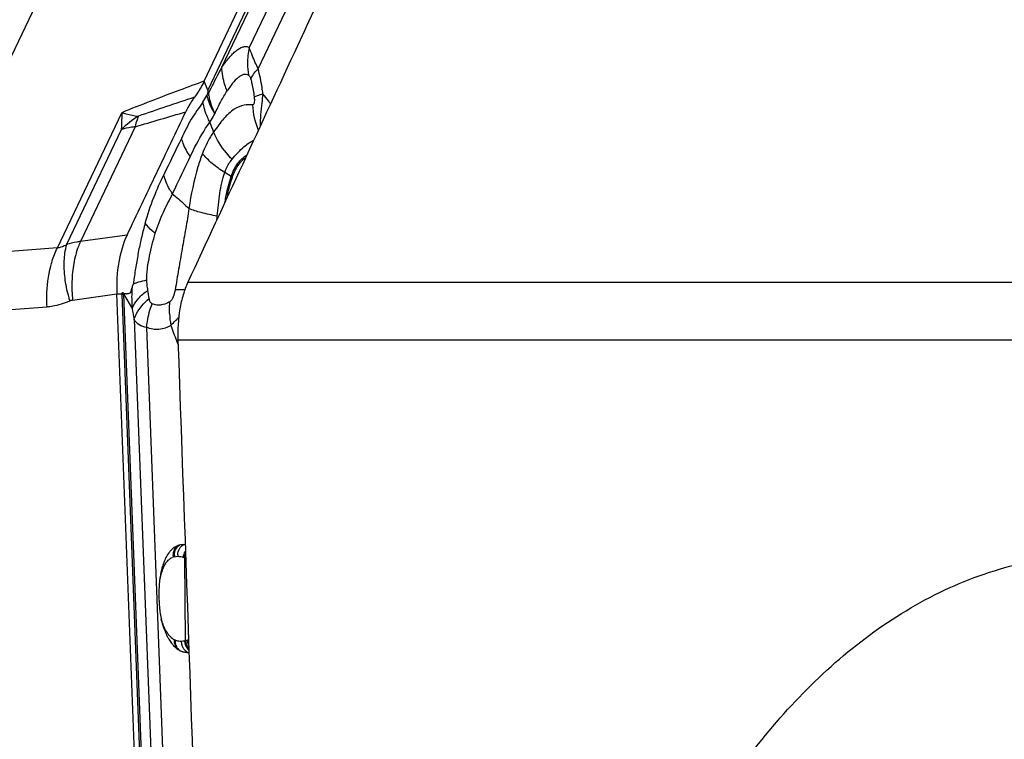
# Model space of a CAD drawing. Units: millimetres. Extents: x 0 to 594, y 0 to 420.
# Drawn here: x 191 to 201, y 74 to 81 of the extents above; entities that cross this region are included whole.
import ezdxf

# ---------------------------------------------------------------- set-up
doc = ezdxf.new("R2010")
doc.units = ezdxf.units.MM
doc.header["$LTSCALE"] = 32.67
doc.layers.add('607065213-000_CL', color=7, linetype='CONTINUOUS')
doc.layers.add('607080006-000_CL', color=7, linetype='CONTINUOUS')

msp = doc.modelspace()

# ---------------------------------------------------------------- linework, layer by layer
at = {"layer": '607065213-000_CL', "color": 7, "linetype": 'CONTINUOUS'}
for p, q in [((193.0124, 80.6338), (194.8637, 84.5249)), ((193.0455, 80.5107), (193.0395, 80.4948)), ((193.0536, 80.5158), (193.0455, 80.5107)), ((192.384, 73.1001), (192.1732, 78.5886)), ((192.7696, 75.1654), (192.7698, 75.1653))]:
    msp.add_line(p, q, dxfattribs=at)
at = {"layer": '607065213-000_CL', "color": 9, "linetype": 'CONTINUOUS'}
for p, q in [((194.8968, 84.4349), (193.0472, 80.5473)), ((193.1831, 80.7691), (194.9082, 84.3948)), ((192.7588, 84.2395), (190.2296, 78.9236)), ((194.8716, 83.9542), (193.4461, 80.958)), ((193.5312, 80.751), (194.9254, 83.6814)), ((193.0472, 80.5473), (193.0124, 80.6338)), ((191.6021, 79.0308), (192.2205, 80.3307)), ((192.2161, 80.1672), (191.6902, 79.0619)), ((192.3488, 80.1952), (191.824, 79.0922)), ((193.2733, 79.7171), (193.2115, 79.7554)), ((192.2721, 79.1542), (191.824, 79.0922)), ((191.6021, 79.0308), (190.2296, 78.9236)), ((191.7483, 78.5298), (192.1733, 78.5886)), ((192.1732, 78.5886), (192.1801, 78.5885)), ((192.1801, 78.5885), (192.2086, 78.5883)), ((192.2086, 78.5883), (192.2163, 78.5883)), ((192.2233, 78.5832), (192.4339, 73.0997)), ((192.2416, 78.5828), (192.2233, 78.5832)), ((192.438, 73.4687), (192.2416, 78.5828)), ((192.2416, 78.5828), (192.3214, 78.4484)), ((192.4761, 78.5991), (192.4724, 78.6239)), ((190.1308, 78.3586), (191.5033, 78.4658)), ((192.3407, 78.3427), (192.503, 74.1166)), ((192.6195, 74.1334), (192.4608, 78.2668)), ((192.8234, 76.0507), (192.8318, 75.2535))]:
    msp.add_line(p, q, dxfattribs=at)
for centre, radius, start, end in [((194.1578, 80.8072), 0.7275, 168.03465, 180.20198), ((194.1415, 80.8075), 0.7111, 180.23066, 189.43929), ((225.3283, -16.2567), 102.0206, 108.521646, 108.841242), ((192.02, 81.0808), 1.1759, 326.57369, 330.11252), ((192.972, 79.3774), 1.0933, 122.7233, 133.74027), ((174.4282, 141.7455), 64.106, 286.233169, 286.687053), ((192.8502, 80.0993), 0.5092, 157.13875, 158.83257), ((191.639, 79.6376), 1.5501, 19.12811, 22.82817), ((193.1115, 79.4555), 0.3076, 55.73356, 58.26253), ((190.323, 79.5706), 2.8259, 354.5869, 355.23824), ((196.1156, 78.2164), 3.8129, 172.27602, 172.99055), ((193.1912, 78.6204), 0.9685, 181.90235, 182.1996), ((193.0137, 78.624), 0.7732, 182.36811, 183.05492), ((192.8619, 78.0723), 0.6752, 125.22846, 126.76367), ((196.1689, 79.0962), 3.9017, 189.55661, 191.13405), ((193.4328, 78.4326), 0.7535, 182.383, 191.19567), ((191.9546, 79.1569), 1.1366, 314.33521, 315.7116), ((195.0093, 79.0504), 2.4385, 198.26151, 201.94535), ((194.8115, 78.973), 2.226, 202.0013, 202.94323), ((192.7556, 75.9448), 0.1208, 108.2534, 115.01759), ((192.8522, 76.0761), 0.1355, 180.67349, 187.02939), ((192.7565, 75.9419), 0.1238, 103.49926, 108.21148), ((192.8637, 76.076), 0.1369, 179.3808, 185.71528), ((192.8932, 76.071), 0.1345, 175.83357, 182.14536), ((192.7659, 75.943), 0.1221, 61.90937, 66.85971), ((192.7555, 75.9203), 0.1471, 57.44366, 62.50105), ((192.7925, 75.3857), 0.1382, 236.08685, 245.59715), ((192.8519, 75.2505), 0.1274, 173.49541, 180.04198), ((192.8653, 75.2488), 0.1303, 175.11297, 181.58476), ((192.7962, 75.3724), 0.1241, 282.35295, 286.687), ((192.796, 75.3757), 0.1274, 286.33851, 294.16474), ((192.798, 75.3711), 0.1223, 294.21945, 302.42636), ((192.8222, 75.2298), 0.0813, 239.98217, 243.81091), ((192.9126, 75.2452), 0.1184, 207.35845, 210.25996), ((192.9088, 75.243), 0.1139, 210.27582, 214.49678)]:
    msp.add_arc(centre, radius, start, end, dxfattribs=at)
at = {"layer": '607065213-000_CL', "color": 7, "linetype": 'CONTINUOUS'}
for centre, radius, start, end in [((192.2313, 80.5307), 1.9425, 269.55759, 269.76053), ((192.8156, 75.9953), 0.1827, 85.47792, 90.32324), ((192.8218, 76.0083), 0.172, 121.71962, 128.35992), ((192.8127, 76.0233), 0.1545, 103.50442, 108.21679), ((193.1035, 75.823), 0.5127, 156.17133, 160.03665), ((193.0442, 75.849), 0.448, 152.81452, 156.15047), ((193.3437, 75.7549), 0.7628, 167.08461, 170.25568), ((194.1669, 75.7037), 1.589, 180.3397, 182.22396), ((193.8284, 75.6896), 1.2503, 182.17997, 184.33255), ((193.3199, 75.6149), 0.7353, 195.28424, 198.44269), ((193.1538, 75.5507), 0.557, 205.22806, 205.65091), ((193.1183, 75.5333), 0.5174, 205.61368, 208.99825), ((192.8603, 75.3198), 0.179, 239.57598, 240.91156), ((192.861, 75.321), 0.1803, 240.91488, 243.79805), ((192.8572, 75.3133), 0.1717, 243.80687, 245.62591), ((192.8561, 75.3106), 0.1689, 245.59449, 251.02867), ((192.8549, 75.3072), 0.1653, 251.04513, 253.81208), ((192.8546, 75.3064), 0.1644, 253.81404, 256.59944), ((192.8558, 75.328), 0.1861, 270.2746, 273.36029)]:
    msp.add_arc(centre, radius, start, end, dxfattribs=at)
at = {"layer": '607065213-000_CL', "color": 9, "linetype": 'CONTINUOUS'}
for points, knots in [([(193.1831, 80.7691), (193.2051, 80.7997), (193.2378, 80.8435), (193.2847, 80.8953), (193.3183, 80.9261), (193.3517, 80.9489), (193.3799, 80.9609), (193.4017, 80.9659), (193.4222, 80.9682), (193.438, 80.9639), (193.4461, 80.958)], [0, 0, 0, 0, 0.326098, 0.472914, 0.604961, 0.720393, 0.821523, 0.868361, 0.913249, 1, 1, 1, 1]), ([(193.5312, 80.751), (193.5223, 80.7707), (193.4918, 80.8388), (193.4635, 80.908), (193.4461, 80.958)], [0, 0, 0, 0, 0.289629, 1, 1, 1, 1]), ([(193.1831, 80.7691), (193.1723, 80.7487), (193.1281, 80.6648), (193.0851, 80.5802), (193.0536, 80.5158)], [0, 0, 0, 0, 0.243701, 1, 1, 1, 1]), ([(193.2341, 80.5404), (193.2262, 80.559), (193.1987, 80.6324), (193.1842, 80.711), (193.1831, 80.7691)], [0, 0, 0, 0, 0.258449, 1, 1, 1, 1]), ([(193.4614, 80.6517), (193.4675, 80.669), (193.4879, 80.7049), (193.5152, 80.7354), (193.5312, 80.751)], [0, 0, 0, 0, 0.449994, 1, 1, 1, 1]), ([(193.5772, 80.5109), (193.575, 80.5316), (193.5648, 80.6125), (193.548, 80.6927), (193.5312, 80.751)], [0, 0, 0, 0, 0.255394, 1, 1, 1, 1]), ([(193.0124, 80.6338), (192.9348, 80.6052), (192.6698, 80.5067), (192.4059, 80.4055), (192.2205, 80.3307)], [0, 0, 0, 0, 0.292797, 1, 1, 1, 1]), ([(193.44, 80.6909), (193.4329, 80.6948), (193.4169, 80.7002), (193.3907, 80.6977), (193.3648, 80.686), (193.3278, 80.6593), (193.2826, 80.6105), (193.2505, 80.5655), (193.2341, 80.5404)], [0, 0, 0, 0, 0.088625, 0.178562, 0.279719, 0.396217, 0.673443, 1, 1, 1, 1]), ([(193.44, 80.6909), (193.4449, 80.6889), (193.4541, 80.675), (193.4588, 80.6611), (193.4614, 80.6517)], [0, 0, 0, 0, 0.355523, 1, 1, 1, 1]), ([(193.4614, 80.6517), (193.4653, 80.6383), (193.4799, 80.5826), (193.4893, 80.5257), (193.4938, 80.4824)], [0, 0, 0, 0, 0.243463, 1, 1, 1, 1]), ([(193.1157, 80.32), (193.1342, 80.36), (193.1695, 80.4358), (193.2127, 80.5074), (193.2341, 80.5404)], [0, 0, 0, 0, 0.528788, 1, 1, 1, 1]), ([(193.0395, 80.4948), (193.0427, 80.48), (193.0594, 80.4183), (193.0888, 80.3604), (193.1157, 80.32)], [0, 0, 0, 0, 0.238073, 1, 1, 1, 1]), ([(193.0536, 80.5158), (193.0559, 80.4996), (193.0688, 80.4321), (193.0929, 80.367), (193.1157, 80.32)], [0, 0, 0, 0, 0.238274, 1, 1, 1, 1]), ([(193.4938, 80.4824), (193.4949, 80.4711), (193.4963, 80.4508), (193.4943, 80.4261), (193.4888, 80.409), (193.481, 80.4052), (193.4781, 80.4048)], [0, 0, 0, 0, 0.402063, 0.717703, 0.893762, 1, 1, 1, 1]), ([(193.4938, 80.4824), (193.504, 80.4881), (193.5318, 80.4984), (193.5601, 80.5065), (193.5772, 80.5109)], [0, 0, 0, 0, 0.399495, 1, 1, 1, 1]), ([(193.6514, 80.4159), (193.6455, 80.4245), (193.6222, 80.4572), (193.597, 80.4886), (193.5772, 80.5109)], [0, 0, 0, 0, 0.257943, 1, 1, 1, 1]), ([(193.0014, 80.433), (192.9834, 80.4049), (192.943, 80.3515), (192.8873, 80.2669), (192.8398, 80.1758), (192.8091, 80.1139), (192.7938, 80.0825)], [0, 0, 0, 0, 0.245731, 0.491731, 0.743532, 1, 1, 1, 1]), ([(193.0677, 80.239), (193.0594, 80.2549), (193.0298, 80.3167), (193.0092, 80.383), (193.0014, 80.433)], [0, 0, 0, 0, 0.261468, 1, 1, 1, 1]), ([(193.4781, 80.4048), (193.4515, 80.4068), (193.3893, 80.4065), (193.2901, 80.3632), (193.2123, 80.2904), (193.153, 80.2117), (193.1207, 80.1677), (193.1035, 80.1455)], [0, 0, 0, 0, 0.166679, 0.38286, 0.658818, 0.824136, 1, 1, 1, 1]), ([(192.2205, 80.3307), (192.2206, 80.3166), (192.2206, 80.2621), (192.2189, 80.2077), (192.2164, 80.1674)], [0, 0, 0, 0, 0.258536, 1, 1, 1, 1]), ([(192.2205, 80.3307), (192.2343, 80.327), (192.2873, 80.3136), (192.341, 80.303), (192.381, 80.2971)], [0, 0, 0, 0, 0.261156, 1, 1, 1, 1]), ([(192.3754, 80.2832), (192.3727, 80.2764), (192.3622, 80.2476), (192.354, 80.218), (192.3488, 80.1952)], [0, 0, 0, 0, 0.238092, 1, 1, 1, 1]), ([(193.0677, 80.239), (193.0719, 80.2459), (193.0883, 80.2726), (193.1041, 80.2997), (193.1157, 80.32)], [0, 0, 0, 0, 0.256224, 1, 1, 1, 1]), ([(192.3488, 80.1952), (192.3372, 80.1937), (192.2925, 80.1872), (192.2482, 80.177), (192.2161, 80.1672)], [0, 0, 0, 0, 0.257761, 1, 1, 1, 1]), ([(192.8785, 79.9061), (192.8923, 79.9359), (192.9482, 80.0507), (193.0122, 80.1621), (193.0677, 80.239)], [0, 0, 0, 0, 0.257308, 1, 1, 1, 1]), ([(192.7938, 80.0825), (192.7976, 80.0677), (192.8174, 80.0052), (192.8497, 79.9471), (192.8785, 79.9061)], [0, 0, 0, 0, 0.234278, 1, 1, 1, 1]), ([(193.1035, 80.1455), (193.093, 80.1303), (193.051, 80.0643), (193.0175, 79.993), (192.9962, 79.9372)], [0, 0, 0, 0, 0.236788, 1, 1, 1, 1]), ([(193.2813, 79.8826), (193.2622, 79.9022), (193.1914, 79.9812), (193.1341, 80.0729), (193.1035, 80.1455)], [0, 0, 0, 0, 0.257651, 1, 1, 1, 1]), ([(193.2813, 79.8826), (193.2991, 79.9059), (193.3361, 79.9464), (193.3908, 79.9988), (193.4399, 80.0405), (193.4742, 80.059), (193.4898, 80.067)], [0, 0, 0, 0, 0.314013, 0.584955, 0.811899, 1, 1, 1, 1]), ([(192.7086, 79.5509), (192.7228, 79.5801), (192.7799, 79.6982), (192.8362, 79.8166), (192.879, 79.9054)], [0, 0, 0, 0, 0.247871, 1, 1, 1, 1]), ([(192.9962, 79.9372), (192.9805, 79.8959), (192.9227, 79.7237), (192.8873, 79.5448), (192.8661, 79.4092)], [0, 0, 0, 0, 0.243791, 1, 1, 1, 1]), ([(193.2115, 79.7554), (193.1692, 79.7813), (193.0922, 79.8362), (193.0244, 79.9026), (192.9962, 79.9372)], [0, 0, 0, 0, 0.526326, 1, 1, 1, 1]), ([(193.2115, 79.7554), (193.2157, 79.7677), (193.2331, 79.813), (193.2582, 79.8557), (193.2813, 79.8826)], [0, 0, 0, 0, 0.269513, 1, 1, 1, 1]), ([(193.2733, 79.7171), (193.2891, 79.7621), (193.3255, 79.8406), (193.3885, 79.9038), (193.4221, 79.9215)], [0, 0, 0, 0, 0.557012, 1, 1, 1, 1]), ([(192.4463, 79.2682), (192.4702, 79.3521), (192.5234, 79.5102), (192.5907, 79.6626), (192.625, 79.7339)], [0, 0, 0, 0, 0.524121, 1, 1, 1, 1]), ([(192.7091, 79.5502), (192.699, 79.565), (192.6633, 79.6223), (192.6365, 79.6856), (192.625, 79.7339)], [0, 0, 0, 0, 0.264632, 1, 1, 1, 1]), ([(193.1391, 79.336), (193.1452, 79.4095), (193.1593, 79.5509), (193.1893, 79.6907), (193.2115, 79.7554)], [0, 0, 0, 0, 0.518572, 1, 1, 1, 1]), ([(193.2141, 79.4726), (193.2174, 79.4942), (193.2316, 79.5769), (193.2528, 79.6585), (193.2733, 79.7171)], [0, 0, 0, 0, 0.260476, 1, 1, 1, 1]), ([(192.5436, 79.1708), (192.5659, 79.2402), (192.6147, 79.3699), (192.6797, 79.4919), (192.7091, 79.5502)], [0, 0, 0, 0, 0.527443, 1, 1, 1, 1]), ([(192.7091, 79.5502), (192.7232, 79.5382), (192.7767, 79.4925), (192.8293, 79.4457), (192.8661, 79.4092)], [0, 0, 0, 0, 0.263667, 1, 1, 1, 1]), ([(192.8661, 79.4092), (192.8589, 79.3449), (192.8357, 79.2161), (192.8076, 79.0546), (192.7848, 78.924), (192.7668, 78.8256), (192.7509, 78.7266), (192.7402, 78.6607), (192.7337, 78.6279)], [0, 0, 0, 0, 0.245265, 0.494809, 0.620725, 0.747075, 0.873584, 1, 1, 1, 1]), ([(193.1391, 79.336), (193.0867, 79.3456), (192.9944, 79.3652), (192.9039, 79.3931), (192.8661, 79.4092)], [0, 0, 0, 0, 0.564413, 1, 1, 1, 1]), ([(192.5436, 79.1708), (192.5334, 79.1787), (192.4978, 79.2078), (192.4651, 79.241), (192.4463, 79.2682)], [0, 0, 0, 0, 0.280874, 1, 1, 1, 1]), ([(192.4621, 78.723), (192.4607, 78.7421), (192.4621, 78.781), (192.471, 78.858), (192.4873, 78.9529), (192.5126, 79.0636), (192.533, 79.1355), (192.5436, 79.1708)], [0, 0, 0, 0, 0.125814, 0.254635, 0.508947, 0.758178, 1, 1, 1, 1]), ([(191.538, 78.8554), (191.5421, 78.8714), (191.559, 78.9314), (191.5816, 78.9899), (191.6021, 79.0308)], [0, 0, 0, 0, 0.264976, 1, 1, 1, 1]), ([(191.6902, 79.0619), (191.6829, 79.0572), (191.6557, 79.0418), (191.6247, 79.0319), (191.6021, 79.0308)], [0, 0, 0, 0, 0.277311, 1, 1, 1, 1]), ([(191.6902, 79.0619), (191.6859, 79.0477), (191.67, 78.985), (191.6643, 78.92), (191.6642, 78.8701)], [0, 0, 0, 0, 0.228196, 1, 1, 1, 1]), ([(191.824, 79.0922), (191.8124, 79.0907), (191.7672, 79.0838), (191.7225, 79.0727), (191.6902, 79.0619)], [0, 0, 0, 0, 0.255605, 1, 1, 1, 1]), ([(191.824, 79.0922), (191.8169, 79.0768), (191.7887, 79.0089), (191.77, 78.9372), (191.76, 78.8817)], [0, 0, 0, 0, 0.231857, 1, 1, 1, 1]), ([(191.5033, 78.4658), (191.5014, 78.499), (191.4986, 78.6296), (191.5139, 78.761), (191.538, 78.8554)], [0, 0, 0, 0, 0.254267, 1, 1, 1, 1]), ([(191.6642, 78.8701), (191.664, 78.813), (191.6753, 78.695), (191.7027, 78.5799), (191.7206, 78.5218)], [0, 0, 0, 0, 0.484493, 1, 1, 1, 1]), ([(191.76, 78.8817), (191.7498, 78.8246), (191.7386, 78.7071), (191.7425, 78.5892), (191.7483, 78.5298)], [0, 0, 0, 0, 0.49279, 1, 1, 1, 1]), ([(192.3196, 78.6504), (192.3183, 78.6335), (192.3147, 78.5662), (192.317, 78.4986), (192.3214, 78.4484)], [0, 0, 0, 0, 0.251537, 1, 1, 1, 1]), ([(192.3312, 78.6817), (192.3275, 78.6788), (192.3237, 78.6673), (192.3209, 78.6568), (192.3196, 78.6504)], [0, 0, 0, 0, 0.420119, 1, 1, 1, 1]), ([(192.3312, 78.6817), (192.3336, 78.6831), (192.3442, 78.6885), (192.3552, 78.6932), (192.3638, 78.6964)], [0, 0, 0, 0, 0.228659, 1, 1, 1, 1]), ([(192.3638, 78.6964), (192.3707, 78.699), (192.4029, 78.71), (192.436, 78.7179), (192.4621, 78.723)], [0, 0, 0, 0, 0.217356, 1, 1, 1, 1]), ([(192.4724, 78.6239), (192.471, 78.6317), (192.4658, 78.6646), (192.462, 78.6978), (192.4621, 78.723)], [0, 0, 0, 0, 0.240644, 1, 1, 1, 1]), ([(192.3214, 78.4484), (192.3323, 78.4791), (192.3722, 78.5411), (192.4261, 78.5896), (192.4578, 78.6132)], [0, 0, 0, 0, 0.451618, 1, 1, 1, 1]), ([(192.3407, 78.3427), (192.3457, 78.3605), (192.3768, 78.4382), (192.4353, 78.5022), (192.485, 78.5438)], [0, 0, 0, 0, 0.221207, 1, 1, 1, 1]), ([(192.485, 78.5437), (192.4842, 78.5482), (192.4808, 78.5665), (192.4782, 78.585), (192.4761, 78.5991)], [0, 0, 0, 0, 0.240512, 1, 1, 1, 1]), ([(192.5132, 78.4939), (192.5053, 78.4973), (192.4923, 78.5143), (192.4872, 78.533), (192.485, 78.5438)], [0, 0, 0, 0, 0.441887, 1, 1, 1, 1]), ([(192.7337, 78.6279), (192.7295, 78.6048), (192.7215, 78.571), (192.7043, 78.5322), (192.6915, 78.5168), (192.6844, 78.513)], [0, 0, 0, 0, 0.552667, 0.809837, 1, 1, 1, 1]), ([(192.8269, 78.6275), (192.8178, 78.6279), (192.7868, 78.6291), (192.7557, 78.6292), (192.7337, 78.6279)], [0, 0, 0, 0, 0.290753, 1, 1, 1, 1]), ([(191.5033, 78.4658), (191.5218, 78.4673), (191.5963, 78.4764), (191.669, 78.4988), (191.7206, 78.5218)], [0, 0, 0, 0, 0.247127, 1, 1, 1, 1]), ([(192.4608, 78.2668), (192.4624, 78.286), (192.4717, 78.3633), (192.4922, 78.4392), (192.5132, 78.4939)], [0, 0, 0, 0, 0.247433, 1, 1, 1, 1]), ([(192.6044, 78.4829), (192.5893, 78.4803), (192.558, 78.4787), (192.5274, 78.4871), (192.5132, 78.4939)], [0, 0, 0, 0, 0.493187, 1, 1, 1, 1]), ([(192.6844, 78.513), (192.6781, 78.5094), (192.6528, 78.496), (192.6254, 78.4865), (192.6044, 78.4829)], [0, 0, 0, 0, 0.255433, 1, 1, 1, 1]), ([(192.68, 78.4013), (192.6796, 78.4107), (192.6788, 78.448), (192.681, 78.4854), (192.6844, 78.513)], [0, 0, 0, 0, 0.253521, 1, 1, 1, 1]), ([(192.4608, 78.2668), (192.4356, 78.27), (192.3868, 78.2844), (192.3522, 78.3223), (192.3407, 78.3427)], [0, 0, 0, 0, 0.51993, 1, 1, 1, 1]), ([(192.6937, 78.2863), (192.6593, 78.2651), (192.5807, 78.2359), (192.4973, 78.2506), (192.4608, 78.2668)], [0, 0, 0, 0, 0.503006, 1, 1, 1, 1]), ([(192.6937, 78.2863), (192.6979, 78.291), (192.7159, 78.3106), (192.7345, 78.3297), (192.7489, 78.3439)], [0, 0, 0, 0, 0.238732, 1, 1, 1, 1]), ([(192.759, 76.0808), (192.7605, 76.1007), (192.7711, 76.1391), (192.7987, 76.1685), (192.8145, 76.178)], [0, 0, 0, 0, 0.519931, 1, 1, 1, 1]), ([(192.7167, 76.0745), (192.7165, 76.0937), (192.7238, 76.1313), (192.7494, 76.1608), (192.7644, 76.1701)], [0, 0, 0, 0, 0.520074, 1, 1, 1, 1]), ([(192.7269, 76.0774), (192.7271, 76.0968), (192.7353, 76.1346), (192.7614, 76.1642), (192.7766, 76.1735)], [0, 0, 0, 0, 0.519284, 1, 1, 1, 1]), ([(192.6184, 75.9529), (192.6205, 75.9574), (192.6285, 75.9747), (192.638, 75.9914), (192.6462, 76.0029)], [0, 0, 0, 0, 0.262519, 1, 1, 1, 1]), ([(192.6462, 76.0029), (192.6478, 76.0053), (192.6545, 76.0143), (192.6619, 76.0228), (192.6679, 76.0286)], [0, 0, 0, 0, 0.260491, 1, 1, 1, 1]), ([(192.6679, 76.0286), (192.6707, 76.0313), (192.6818, 76.0414), (192.6945, 76.0496), (192.7045, 76.0543)], [0, 0, 0, 0, 0.264455, 1, 1, 1, 1]), ([(192.7588, 76.066), (192.7727, 76.0661), (192.7918, 76.0636), (192.8094, 76.0571), (192.8139, 76.0553)], [0, 0, 0, 0, 0.744648, 1, 1, 1, 1]), ([(192.6184, 75.9529), (192.6146, 75.9443), (192.5998, 75.907), (192.5904, 75.8678), (192.5853, 75.8375)], [0, 0, 0, 0, 0.233585, 1, 1, 1, 1]), ([(192.6425, 75.3567), (192.6383, 75.3642), (192.6215, 75.3969), (192.609, 75.4317), (192.6014, 75.4588)], [0, 0, 0, 0, 0.234557, 1, 1, 1, 1]), ([(192.6425, 75.3567), (192.6445, 75.3531), (192.6524, 75.3394), (192.6612, 75.3263), (192.6683, 75.317)], [0, 0, 0, 0, 0.259104, 1, 1, 1, 1]), ([(192.6683, 75.317), (192.6705, 75.3141), (192.679, 75.3033), (192.6885, 75.2932), (192.696, 75.2863)], [0, 0, 0, 0, 0.261108, 1, 1, 1, 1]), ([(192.7245, 75.2504), (192.7245, 75.2347), (192.7302, 75.2038), (192.7501, 75.1788), (192.7619, 75.1703)], [0, 0, 0, 0, 0.520464, 1, 1, 1, 1]), ([(192.735, 75.2452), (192.7354, 75.2289), (192.7422, 75.1972), (192.7631, 75.1719), (192.7754, 75.1633)], [0, 0, 0, 0, 0.519791, 1, 1, 1, 1]), ([(192.7925, 75.2479), (192.778, 75.2478), (192.7582, 75.2507), (192.74, 75.2578), (192.7354, 75.2599)], [0, 0, 0, 0, 0.743153, 1, 1, 1, 1]), ([(192.7925, 75.2479), (192.7927, 75.2431), (192.7946, 75.2234), (192.8006, 75.204), (192.8075, 75.1908)], [0, 0, 0, 0, 0.245456, 1, 1, 1, 1]), ([(192.8227, 75.2511), (192.8251, 75.2265), (192.8373, 75.1935), (192.8598, 75.1692), (192.8659, 75.1638)], [0, 0, 0, 0, 0.752118, 1, 1, 1, 1]), ([(192.8481, 75.2595), (192.8488, 75.2556), (192.8521, 75.2396), (192.8582, 75.2242), (192.8641, 75.2134)], [0, 0, 0, 0, 0.24115, 1, 1, 1, 1]), ([(192.8149, 75.1785), (192.8177, 75.1744), (192.8292, 75.1598), (192.8443, 75.1478), (192.8567, 75.1419)], [0, 0, 0, 0, 0.263985, 1, 1, 1, 1])]:
    msp.add_open_spline(points, degree=3, knots=knots, dxfattribs=at)
at = {"layer": '607065213-000_CL', "color": 7, "linetype": 'CONTINUOUS'}
for points, knots in [([(193.0124, 80.6338), (193.0057, 80.6196), (192.9789, 80.566), (192.9468, 80.515), (192.9202, 80.4798)], [0, 0, 0, 0, 0.263338, 1, 1, 1, 1]), ([(193.0472, 80.5473), (193.0475, 80.5412), (193.0472, 80.529), (193.0455, 80.5168), (193.0455, 80.5107)], [0, 0, 0, 0, 0.498774, 1, 1, 1, 1]), ([(192.9202, 80.4798), (192.9124, 80.4695), (192.8805, 80.425), (192.8539, 80.3768), (192.8359, 80.3391)], [0, 0, 0, 0, 0.236657, 1, 1, 1, 1]), ([(193.5772, 80.5109), (193.5738, 80.4817), (193.5603, 80.3787), (193.5498, 80.2747), (193.5514, 80.2)], [0, 0, 0, 0, 0.282285, 1, 1, 1, 1]), ([(192.2721, 79.1542), (192.3187, 79.2531), (192.4133, 79.4503), (192.5538, 79.7467), (192.6951, 80.0428), (192.7886, 80.2405), (192.8358, 80.3391)], [0, 0, 0, 0, 0.250022, 0.499992, 0.750009, 1, 1, 1, 1]), ([(193.2847, 79.7097), (193.2986, 79.7494), (193.3306, 79.8197), (193.3828, 79.8786), (193.4112, 79.898)], [0, 0, 0, 0, 0.550325, 1, 1, 1, 1]), ([(193.2342, 79.5159), (193.2373, 79.5329), (193.2505, 79.5984), (193.2684, 79.663), (193.2847, 79.7097)], [0, 0, 0, 0, 0.259215, 1, 1, 1, 1]), ([(192.4463, 79.2682), (192.4343, 79.2253), (192.4112, 79.1379), (192.3822, 79.004), (192.3598, 78.8668), (192.344, 78.775), (192.3375, 78.7289)], [0, 0, 0, 0, 0.242883, 0.492384, 0.746281, 1, 1, 1, 1]), ([(192.2721, 79.1542), (192.2335, 79.0723), (192.1802, 78.8844), (192.1694, 78.6907), (192.1733, 78.5886)], [0, 0, 0, 0, 0.469728, 1, 1, 1, 1]), ([(192.2411, 78.5921), (192.2444, 78.5919), (192.2509, 78.5917), (192.2606, 78.5905), (192.2707, 78.5907), (192.2807, 78.593), (192.2911, 78.595), (192.3005, 78.5975), (192.3086, 78.6043), (192.3123, 78.6165), (192.3161, 78.6322), (192.3184, 78.6441), (192.3196, 78.6504)], [0, 0, 0, 0, 0.08235, 0.166154, 0.250922, 0.33857, 0.428338, 0.523166, 0.583662, 0.689536, 0.837739, 1, 1, 1, 1]), ([(192.2232, 78.5882), (192.2233, 78.5906), (192.2242, 78.5945), (192.2259, 78.5995), (192.2296, 78.6016), (192.2336, 78.599), (192.2365, 78.5954), (192.2395, 78.5923), (192.2411, 78.5921)], [0, 0, 0, 0, 0.234283, 0.405422, 0.508335, 0.608427, 0.836141, 1, 1, 1, 1]), ([(192.6847, 76.1134), (192.6811, 76.1091), (192.6664, 76.0904), (192.6541, 76.0698), (192.6457, 76.0537)], [0, 0, 0, 0, 0.235974, 1, 1, 1, 1]), ([(192.7151, 76.1432), (192.7124, 76.141), (192.7015, 76.1319), (192.6916, 76.1217), (192.6847, 76.1134)], [0, 0, 0, 0, 0.240138, 1, 1, 1, 1]), ([(192.7644, 76.1701), (192.7616, 76.1691), (192.7501, 76.165), (192.7392, 76.1594), (192.7314, 76.1546)], [0, 0, 0, 0, 0.244009, 1, 1, 1, 1]), ([(192.6216, 75.998), (192.6195, 75.9923), (192.6113, 75.9684), (192.6046, 75.944), (192.6003, 75.9253)], [0, 0, 0, 0, 0.242386, 1, 1, 1, 1]), ([(192.592, 75.884), (192.5893, 75.8684), (192.5803, 75.8056), (192.5776, 75.7419), (192.5778, 75.6942)], [0, 0, 0, 0, 0.248701, 1, 1, 1, 1]), ([(192.5817, 75.5951), (192.5828, 75.5801), (192.5884, 75.5216), (192.5991, 75.4634), (192.6107, 75.4211)], [0, 0, 0, 0, 0.254881, 1, 1, 1, 1]), ([(192.6224, 75.3823), (192.6245, 75.3763), (192.6326, 75.3529), (192.6421, 75.33), (192.6499, 75.3133)], [0, 0, 0, 0, 0.257241, 1, 1, 1, 1]), ([(192.6657, 75.2824), (192.6683, 75.2779), (192.6784, 75.2603), (192.6896, 75.2433), (192.6987, 75.2313)], [0, 0, 0, 0, 0.257481, 1, 1, 1, 1]), ([(192.6987, 75.2313), (192.7025, 75.2264), (192.7171, 75.208), (192.734, 75.1912), (192.7476, 75.1806)], [0, 0, 0, 0, 0.265127, 1, 1, 1, 1])]:
    msp.add_open_spline(points, degree=3, knots=knots, dxfattribs=at)
at = {"layer": '607065213-000_CL', "color": 9, "linetype": 'CONTINUOUS'}
for points in [[(193.4781, 80.4048), (193.4821, 80.3216), (193.501, 80.238), (193.5333, 80.1612)], [(192.7938, 80.0825), (192.7367, 79.9667), (192.6811, 79.8502), (192.625, 79.7339)], [(191.7206, 78.5218), (191.7294, 78.5257), (191.7388, 78.5285), (191.7483, 78.5298)], [(192.8139, 76.0553), (192.8155, 76.0758), (192.8219, 76.0964), (192.8321, 76.1143)], [(192.8234, 76.0507), (192.8248, 76.0636), (192.8281, 76.0764), (192.8329, 76.0884)], [(192.7275, 76.0623), (192.7377, 76.0648), (192.7483, 76.0659), (192.7588, 76.066)], [(192.6184, 75.9529), (192.6156, 75.9576), (192.6132, 75.9627), (192.6114, 75.968)], [(192.6425, 75.3567), (192.6403, 75.352), (192.6385, 75.3471), (192.6372, 75.342)], [(192.696, 75.2863), (192.7021, 75.2808), (192.7086, 75.2756), (192.7154, 75.271)], [(192.8227, 75.2511), (192.8129, 75.249), (192.8027, 75.248), (192.7925, 75.2479)], [(192.8318, 75.2535), (192.835, 75.2261), (192.847, 75.1985), (192.8653, 75.1779)]]:
    msp.add_open_spline(points, degree=3, dxfattribs=at)
at = {"layer": '607065213-000_CL', "color": 7, "linetype": 'CONTINUOUS'}
for points in [[(192.8145, 76.178), (192.8018, 76.1779), (192.789, 76.1765), (192.7766, 76.1735)], [(192.7476, 75.1806), (192.7546, 75.1751), (192.762, 75.17), (192.7697, 75.1655)], [(192.8165, 75.1465), (192.8296, 75.1434), (192.8432, 75.1419), (192.8567, 75.1419)]]:
    msp.add_open_spline(points, degree=3, dxfattribs=at)
at = {"layer": '607080006-000_CL', "color": 9, "linetype": 'CONTINUOUS'}
for p, q in [((192.8564, 78.7001), (207.701, 78.7001)), ((207.6842, 78.1444), (192.7602, 78.1444))]:
    msp.add_line(p, q, dxfattribs=at)
at = {"layer": '607080006-000_CL', "color": 7, "linetype": 'CONTINUOUS'}
msp.add_ellipse((231.2401, -32.8457), major_axis=(-57.3729, 1547.6143), ratio=0.022233, start_param=1.498194, end_param=1.502622, dxfattribs=at)
for points, knots in [([(194.2613, 81.7319), (194.1442, 81.4792), (193.6758, 80.4687), (193.2076, 79.4581), (192.8564, 78.7001)], [0, 0, 0, 0, 0.249982, 1, 1, 1, 1]), ([(192.8564, 78.7001), (192.8385, 78.6613), (192.8076, 78.5772), (192.7653, 78.3923), (192.7566, 78.2445), (192.7602, 78.1444)], [0, 0, 0, 0, 0.225401, 0.471132, 1, 1, 1, 1]), ([(196.8308, 71.3072), (196.9226, 71.5936), (197.1264, 72.1574), (197.4992, 72.9707), (197.9423, 73.7366), (198.461, 74.4394), (199.0596, 75.0579), (199.6297, 75.4818), (200.1226, 75.7462), (200.5076, 75.9029), (200.9062, 76.0148), (201.1786, 76.0576), (201.3153, 76.0708)], [0, 0, 0, 0, 0.130579, 0.259964, 0.387883, 0.514052, 0.638217, 0.760273, 0.820646, 0.880639, 0.940372, 1, 1, 1, 1])]:
    msp.add_open_spline(points, degree=3, knots=knots, dxfattribs=at)

doc.saveas('drawing.dxf')
